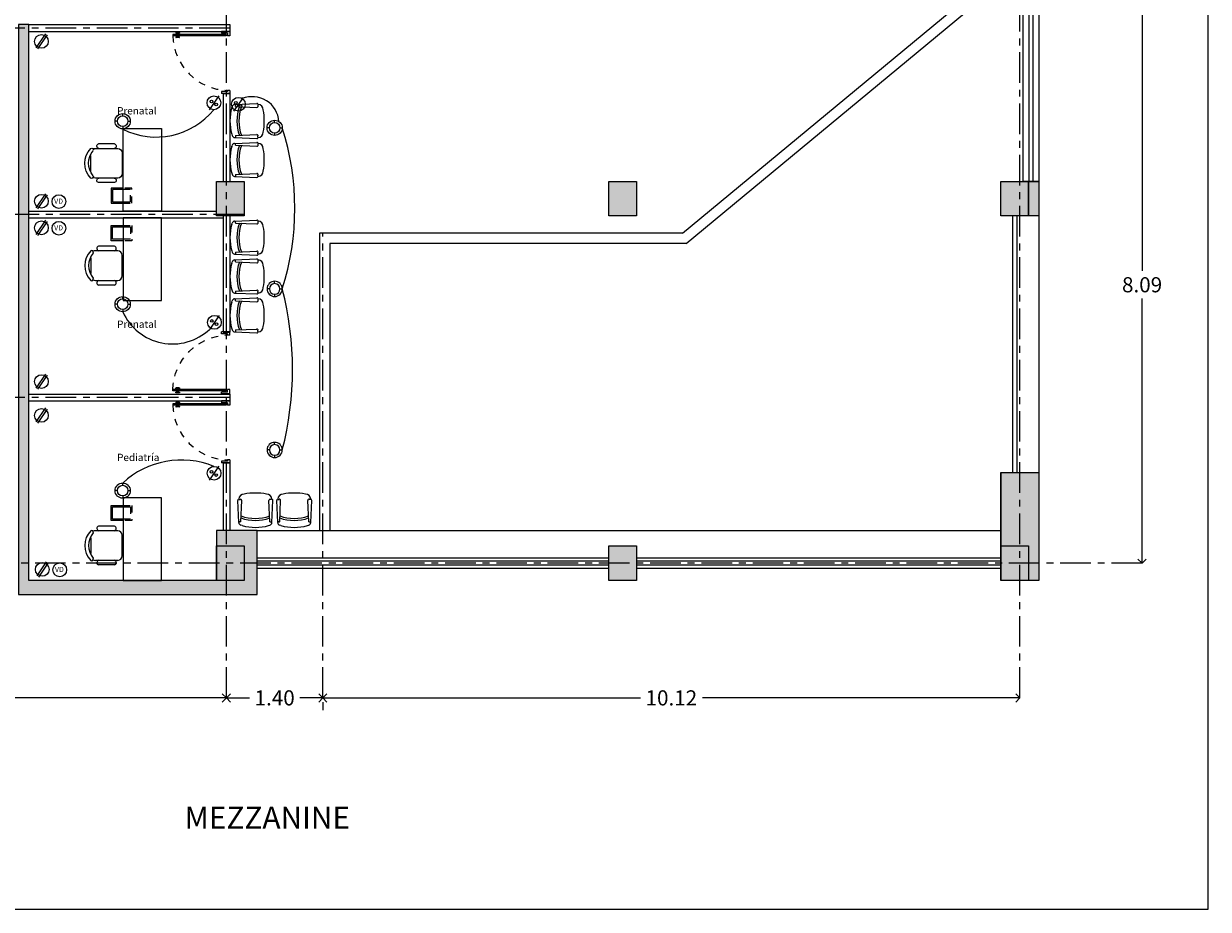
# Model space of a CAD drawing. Units: millimetres. Extents: x 1729 to 1881, y 1623 to 200534.
# Drawn here: x 1805 to 1822, y 1717 to 1730 of the extents above; entities that cross this region are included whole.
import ezdxf

# ---------------------------------------------------------------- set-up
doc = ezdxf.new("R2010")
doc.units = ezdxf.units.MM
for name, pattern in [('CENTERX2', [101.6, 63.5, -12.7, 12.7, -12.7]), ('DASHED2', [0.375, 0.25, -0.125]), ('HIDDEN2', [4.7625, 3.175, -1.5875])]:
    doc.linetypes.add(name, pattern=pattern)
for name, color, linetype, lineweight in [('Cancelerías', 132, 'Continuous', 18), ('Estructural', 7, 'Continuous', 25), ('Linea de trazo', 7, 'Continuous', 18), ('Muebles', 252, 'Continuous', 0), ('Muro bajo', 251, 'Continuous', 25), ('Muro de carga', 250, 'Continuous', 0), ('Muro tablaroca', 160, 'Continuous', 25)]:
    doc.layers.add(name, color=color, linetype=linetype, lineweight=lineweight)
doc.layers.add('Cotas', color=251, linetype='Continuous')
doc.layers.add('Nomenclatura', color=7, linetype='Continuous')
doc.layers.add('Instalación eléctrica', color=7, linetype='Continuous', true_color=0xed1a35)
doc.layers.add('INSTELECTRICA', color=7, linetype='Continuous', true_color=0xed1a35)
doc.styles.get("Standard").update_dxf_attribs({"font": 'arial.ttf'})
doc.dimstyles.get("Standard").update_dxf_attribs({"dimtxt": 0.18, "dimasz": 0.18, "dimexe": 0.18, "dimexo": 0.0625, "dimgap": 0.09, "dimtad": 0, "dimtih": 1, "dimtoh": 1, "dimdec": 4, "dimzin": 0, "dimdsep": 46, "dimtxsty": 'Standard', "dimcen": 0.09, "dimadec": 0, "dimazin": 0, "dimtfac": 1, "dimtdec": 4, "dimtofl": 0, "dimtmove": 0, "dimatfit": 3, "dimfxl": 1, "dimtolj": 1, "dimtzin": 0, "dimarcsym": 0})

# ---------------------------------------------------------------- blocks, each defined once
blk = doc.blocks.new('butaca')
for p, q in [((0.48, 0.215), (0.155, 0.215)), ((0.433, 0.282), (0.202, 0.282)), ((0.088, 0.114), (0.088, -0.114)), ((0.546, -0.149), (0.546, 0.149)), ((0.155, -0.215), (0.48, -0.215)), ((0.433, -0.282), (0.202, -0.282))]:
    blk.add_line(p, q)
for centre, radius, start, end in [((0.306, 0), 0.306, 135.3317, 224.6683), ((0.336, 0), 0.28, 139.3544, 220.6456), ((0.103, 0.196), 0.0242, 327.9726, 126.6901), ((0.155, 0.149), 0.0663, 90, 117.5844), ((0.211, 0.249), 0.0345, 106.2602, 260.7054), ((0.424, 0.249), 0.0345, 279.2946, 73.7398), ((0.48, 0.149), 0.0663, 0, 90), ((0.48, -0.149), 0.0663, 270, 0), ((0.103, -0.196), 0.0242, 233.3099, 32.0274), ((0.155, -0.149), 0.0663, 242.4156, 270), ((0.211, -0.249), 0.0345, 99.2946, 253.7398), ((0.424, -0.249), 0.0345, 286.2602, 80.7054)]:
    blk.add_arc(centre, radius, start, end)
blk = doc.blocks.new('A$C12CC7847')
at = {"layer": 'Muebles', "ltscale": 0.3}
for points in [[(1.21, -0.033), (1.034, -0.033), (1.034, 0.187), (1.21, 0.187)], [(1.21, -0.013), (1.054, -0.013), (1.054, 0.167), (1.21, 0.167)]]:
    blk.add_lwpolyline(points, dxfattribs=at)
blk.add_lwpolyline([(1.765, -0.901), (1.765, 0.299), (1.21, 0.299), (1.21, -0.901)], close=True, dxfattribs=at)
at = {"layer": 'Muebles', "linetype": 'HIDDEN2', "ltscale": 0.02}
for points in [[(1.21, 0.187), (1.334, 0.187), (1.334, -0.033), (1.21, -0.033)], [(1.21, 0.167), (1.314, 0.167), (1.314, -0.013), (1.21, -0.013)]]:
    blk.add_lwpolyline(points, dxfattribs=at)
at = {"layer": 'Muebles', "ltscale": 0.3}
blk.add_blockref('butaca', (0.649, -0.395), dxfattribs=at)
blk = doc.blocks.new('A$C2417177E')
at = {"layer": 'Muebles'}
for p, q in [((0.271, -0.35), (0.271, 0.34)), ((0.287, 0.34), (0.271, 0.34)), ((0.287, -0.35), (0.287, 0.34)), ((0.248, 0.257), (0.248, 0.297)), ((0.253, 0.301), (0.251, 0.301)), ((0.253, 0.254), (0.251, 0.254)), ((0.256, 0.257), (0.256, 0.297)), ((0.264, 0.281), (0.256, 0.281)), ((0.264, 0.273), (0.256, 0.273)), ((0.264, 0.281), (0.264, 0.293)), ((0.271, 0.293), (0.264, 0.293)), ((0.264, 0.261), (0.264, 0.273)), ((0.271, 0.261), (0.264, 0.261)), ((0.295, 0.293), (0.287, 0.293)), ((0.295, 0.261), (0.287, 0.261)), ((0.295, 0.281), (0.295, 0.293)), ((0.303, 0.281), (0.295, 0.281)), ((0.303, 0.273), (0.295, 0.273)), ((0.295, 0.261), (0.295, 0.273)), ((0.303, 0.257), (0.303, 0.297)), ((0.308, 0.301), (0.306, 0.301)), ((0.308, 0.254), (0.306, 0.254)), ((0.311, 0.257), (0.311, 0.297)), ((-0.45, -0.288), (-0.474, -0.288)), ((-0.474, -0.397), (-0.474, -0.288)), ((-0.45, -0.366), (-0.45, -0.288)), ((0.326, -0.288), (0.303, -0.288)), ((0.303, -0.366), (0.303, -0.288)), ((0.326, -0.397), (0.326, -0.288)), ((-0.434, -0.397), (-0.474, -0.397)), ((-0.434, -0.366), (-0.45, -0.366)), ((-0.434, -0.397), (-0.434, -0.366)), ((0.287, -0.35), (0.271, -0.35)), ((0.271, -0.397), (0.271, -0.366)), ((0.303, -0.366), (0.271, -0.366)), ((0.326, -0.397), (0.271, -0.397))]:
    blk.add_line(p, q, dxfattribs=at)
at = {"layer": 'Muebles', "linetype": 'DASHED2', "ltscale": 0.25}
blk.add_arc((0.291, -0.386), 0.726, 91.544, 178.456, dxfattribs=at)
at = {"layer": 'Muebles'}
for centre, start, end in [((0.251, 0.297), 90, 180), ((0.251, 0.257), 180, 270), ((0.253, 0.297), 360, 90), ((0.253, 0.257), 270, 360), ((0.306, 0.297), 90, 180), ((0.306, 0.257), 180, 270), ((0.308, 0.297), 0, 90), ((0.308, 0.257), 270, 0)]:
    blk.add_arc(centre, 0.00314, start, end, dxfattribs=at)
blk = doc.blocks.new('_Open90')
at = {"color": 0, "linetype": 'ByBlock', "lineweight": -2}
for p, q in [((0, 0), (-1, 0)), ((-0.5, 0.5), (0, 0)), ((0, 0), (-0.5, -0.5))]:
    blk.add_line(p, q, dxfattribs=at)
blk = doc.blocks.new('*D47')
at = {"layer": 'Cotas', "color": 0, "lineweight": -2, "transparency": 16777216}
for p, q in [((1820.856, 1729.826), (1820.739, 1729.826)), ((1820.919, 1729.706), (1820.919, 1725.983)), ((1820.919, 1721.857), (1820.919, 1725.579)), ((1820.856, 1721.737), (1820.739, 1721.737))]:
    blk.add_line(p, q, dxfattribs=at)
at = {"layer": 'Defpoints', "color": 0, "transparency": 16777216}
for p in [(1820.919, 1729.826), (1820.919, 1721.737), (1820.919, 1721.737)]:
    blk.add_point(p, dxfattribs=at)
at = {"layer": 'Cotas', "color": 0, "lineweight": -2, "transparency": 16777216, "xscale": 0.12, "yscale": 0.12, "zscale": 0.12}
for p, rotation in [((1820.919, 1729.826), 90), ((1820.919, 1721.737), 270)]:
    blk.add_blockref('_Open90', p, dxfattribs=dict(at, rotation=rotation))
at = {"layer": 'Cotas', "color": 0, "transparency": 16777216, "insert": (1820.919, 1725.781), "char_height": 0.22, "attachment_point": 5}
blk.add_mtext('\\A1;8.09', dxfattribs=at)
blk = doc.blocks.new('_None')
blk = doc.blocks.new('*D52')
at = {"layer": 'Cotas', "color": 0, "lineweight": -2, "transparency": 16777216}
for p, q in [((1797.576, 1719.843), (1797.576, 1719.96)), ((1807.62, 1719.843), (1807.62, 1719.96)), ((1797.696, 1719.78), (1802.148, 1719.78)), ((1807.5, 1719.78), (1803.048, 1719.78))]:
    blk.add_line(p, q, dxfattribs=at)
at = {"layer": 'Defpoints', "color": 0, "transparency": 16777216}
for p in [(1797.576, 1719.78), (1797.576, 1719.78), (1807.62, 1719.78)]:
    blk.add_point(p, dxfattribs=at)
at = {"layer": 'Cotas', "color": 0, "lineweight": -2, "transparency": 16777216, "xscale": 0.12, "yscale": 0.12, "zscale": 0.12, "rotation": 180}
blk.add_blockref('_Open90', (1797.576, 1719.78), dxfattribs=at)
at = {"layer": 'Cotas', "color": 0, "lineweight": -2, "transparency": 16777216, "xscale": 0.12, "yscale": 0.12, "zscale": 0.12}
blk.add_blockref('_Open90', (1807.62, 1719.78), dxfattribs=at)
at = {"layer": 'Cotas', "color": 0, "transparency": 16777216, "insert": (1802.598, 1719.78), "char_height": 0.22, "attachment_point": 5}
blk.add_mtext('\\A1;10.04', dxfattribs=at)
blk = doc.blocks.new('*D53')
at = {"layer": 'Cotas', "color": 0, "lineweight": -2, "transparency": 16777216}
for p, q in [((1807.62, 1719.843), (1807.62, 1719.96)), ((1807.74, 1719.78), (1807.955, 1719.78)), ((1808.9, 1719.78), (1808.685, 1719.78)), ((1809.02, 1719.717), (1809.02, 1719.6))]:
    blk.add_line(p, q, dxfattribs=at)
at = {"layer": 'Defpoints', "color": 0, "transparency": 16777216}
for p in [(1807.62, 1719.78), (1809.02, 1719.78), (1809.02, 1719.78)]:
    blk.add_point(p, dxfattribs=at)
at = {"layer": 'Cotas', "color": 0, "lineweight": -2, "transparency": 16777216, "xscale": 0.12, "yscale": 0.12, "zscale": 0.12, "rotation": 180}
blk.add_blockref('_Open90', (1807.62, 1719.78), dxfattribs=at)
at = {"layer": 'Cotas', "color": 0, "lineweight": -2, "transparency": 16777216, "xscale": 0.12, "yscale": 0.12, "zscale": 0.12}
blk.add_blockref('_Open90', (1809.02, 1719.78), dxfattribs=at)
at = {"layer": 'Cotas', "color": 0, "transparency": 16777216, "insert": (1808.32, 1719.78), "char_height": 0.22, "attachment_point": 5}
blk.add_mtext('\\A1;1.40', dxfattribs=at)
blk = doc.blocks.new('*D54')
at = {"layer": 'Cotas', "color": 0, "lineweight": -2, "transparency": 16777216}
for p, q in [((1809.02, 1719.843), (1809.02, 1719.96)), ((1819.144, 1719.843), (1819.144, 1719.96)), ((1809.14, 1719.78), (1813.633, 1719.78)), ((1819.024, 1719.78), (1814.532, 1719.78))]:
    blk.add_line(p, q, dxfattribs=at)
at = {"layer": 'Defpoints', "color": 0, "transparency": 16777216}
for p in [(1809.02, 1719.78), (1819.144, 1719.78), (1819.144, 1719.78)]:
    blk.add_point(p, dxfattribs=at)
at = {"layer": 'Cotas', "color": 0, "lineweight": -2, "transparency": 16777216, "xscale": 0.12, "yscale": 0.12, "zscale": 0.12, "rotation": 180}
blk.add_blockref('_Open90', (1809.02, 1719.78), dxfattribs=at)
at = {"layer": 'Cotas', "color": 0, "lineweight": -2, "transparency": 16777216, "xscale": 0.12, "yscale": 0.12, "zscale": 0.12}
blk.add_blockref('_Open90', (1819.144, 1719.78), dxfattribs=at)
at = {"layer": 'Cotas', "color": 0, "transparency": 16777216, "insert": (1814.082, 1719.78), "char_height": 0.22, "attachment_point": 5}
blk.add_mtext('\\A1;10.12', dxfattribs=at)
blk = doc.blocks.new('A$C3417553D')
at = {"layer": 'Muebles', "color": 251, "lineweight": 9, "true_color": 0x636466}
for p, q in [((-0.887, -0.256), (-0.901, 0.067)), ((-0.881, 0.083), (-0.865, 0.083)), ((-0.858, -0.242), (-0.845, 0.067)), ((-0.435, -0.242), (-0.449, 0.067)), ((-0.412, 0.083), (-0.429, 0.083)), ((-0.407, -0.256), (-0.392, 0.067)), ((-0.322, -0.256), (-0.336, 0.067)), ((-0.316, 0.083), (-0.3, 0.083)), ((-0.294, -0.242), (-0.28, 0.067)), ((0.13, -0.242), (0.116, 0.067)), ((0.152, 0.083), (0.136, 0.083)), ((0.158, -0.256), (0.172, 0.067)), ((0.243, -0.256), (0.228, 0.067)), ((0.248, 0.083), (0.265, 0.083)), ((0.271, -0.242), (0.285, 0.067)), ((0.694, -0.242), (0.681, 0.067)), ((0.717, 0.083), (0.7, 0.083)), ((0.723, -0.256), (0.737, 0.067)), ((-0.859, -0.243), (-0.888, -0.243)), ((-0.84, -0.299), (-0.857, -0.294)), ((-0.454, -0.299), (-0.437, -0.294)), ((-0.434, -0.243), (-0.409, -0.243)), ((-0.295, -0.243), (-0.324, -0.243)), ((-0.275, -0.299), (-0.292, -0.294)), ((0.111, -0.299), (0.128, -0.294)), ((0.131, -0.243), (0.156, -0.243)), ((0.27, -0.243), (0.241, -0.243)), ((0.29, -0.299), (0.273, -0.294)), ((0.676, -0.299), (0.693, -0.294)), ((0.695, -0.243), (0.72, -0.243))]:
    blk.add_line(p, q, dxfattribs=at)
for centre, radius, start, end in [((-0.647, -0.698), 0.873, 79.2995, 100.7005), ((-0.082, -0.698), 0.873, 79.2995, 100.7005), ((0.483, -0.698), 0.873, 79.2995, 100.7005), ((-0.885, 0.068), 0.016, 75.4846, 181.8292), ((-0.809, 0.083), 0.0769, 89.6456, 179.2842), ((-0.861, 0.068), 0.016, 358.1708, 104.5154), ((-0.484, 0.083), 0.0769, 0.7158, 90.3544), ((-0.433, 0.068), 0.016, 75.4846, 181.8292), ((-0.408, 0.068), 0.016, 358.1708, 104.5154), ((-0.32, 0.068), 0.016, 75.4846, 181.8292), ((-0.245, 0.083), 0.0769, 89.6456, 179.2842), ((-0.296, 0.068), 0.016, 358.1708, 104.5154), ((0.081, 0.083), 0.0769, 0.7158, 90.3544), ((0.132, 0.068), 0.016, 75.4846, 181.8292), ((0.156, 0.068), 0.016, 358.1708, 104.5154), ((0.244, 0.068), 0.016, 75.4846, 181.8292), ((0.32, 0.083), 0.0769, 89.6456, 179.2842), ((0.269, 0.068), 0.016, 358.1708, 104.5154), ((0.645, 0.083), 0.0769, 0.7158, 90.3544), ((0.696, 0.068), 0.016, 75.4846, 181.8292), ((0.721, 0.068), 0.016, 358.1708, 104.5154), ((-0.647, 0.433), 0.627, 250.6354, 289.3861), ((-0.082, 0.433), 0.627, 250.6354, 289.3861), ((0.483, 0.433), 0.627, 250.6354, 289.3861), ((-0.845, -0.254), 0.0417, 182.5404, 253.5801), ((-0.859, -0.242), 0.00104, 270, 357.4596), ((-0.647, 0.404), 0.627, 250.5141, 289.5074), ((-0.647, 0.396), 0.721, 254.4748, 285.5252), ((-0.448, -0.254), 0.0417, 286.4199, 357.4596), ((-0.434, -0.242), 0.00104, 182.5404, 270), ((-0.28, -0.254), 0.0417, 182.5404, 253.5801), ((-0.295, -0.242), 0.00104, 270, 357.4596), ((-0.082, 0.404), 0.627, 250.5141, 289.5074), ((-0.082, 0.396), 0.721, 254.4748, 285.5252), ((0.116, -0.254), 0.0417, 286.4199, 357.4596), ((0.131, -0.242), 0.00104, 182.5404, 270), ((0.284, -0.254), 0.0417, 182.5404, 253.5801), ((0.27, -0.242), 0.00104, 270, 357.4596), ((0.483, 0.404), 0.627, 250.5141, 289.5074), ((0.483, 0.396), 0.721, 254.4748, 285.5252), ((0.681, -0.254), 0.0417, 286.4199, 357.4596), ((0.695, -0.242), 0.00104, 182.5404, 270)]:
    blk.add_arc(centre, radius, start, end, dxfattribs=at)
blk = doc.blocks.new('A$C19F87EEB')
at = {"layer": 'Muebles', "color": 251, "lineweight": 9, "true_color": 0x636466}
for p, q in [((-0.345, 0.748), (-0.34, 0.765)), ((-0.301, 0.795), (0.022, 0.81)), ((-0.289, 0.768), (-0.289, 0.793)), ((-0.288, 0.767), (0.022, 0.753)), ((0.037, 0.79), (0.037, 0.773)), ((-0.345, 0.362), (-0.34, 0.345)), ((-0.288, 0.344), (0.022, 0.357)), ((-0.345, 0.184), (-0.34, 0.201)), ((-0.301, 0.315), (0.022, 0.301)), ((-0.301, 0.231), (0.022, 0.245)), ((-0.289, 0.343), (-0.289, 0.314)), ((-0.289, 0.203), (-0.289, 0.228)), ((-0.288, 0.202), (0.022, 0.189)), ((0.037, 0.321), (0.037, 0.338)), ((0.037, 0.225), (0.037, 0.209)), ((-0.345, -0.202), (-0.34, -0.219)), ((-0.301, -0.249), (0.022, -0.264)), ((-0.289, -0.222), (-0.289, -0.251)), ((-0.288, -0.221), (0.022, -0.207)), ((0.037, -0.244), (0.037, -0.227))]:
    blk.add_line(p, q, dxfattribs=at)
for centre, radius, start, end in [((0.35, 0.555), 0.721, 164.4748, 195.5252), ((-0.3, 0.754), 0.0417, 92.5404, 163.5801), ((-0.288, 0.768), 0.00104, 180, 267.4596), ((0.358, 0.555), 0.627, 160.4926, 199.4859), ((0.387, 0.555), 0.627, 160.6139, 199.3646), ((0.022, 0.794), 0.016, 345.4846, 91.8292), ((0.022, 0.769), 0.016, 268.1708, 14.5154), ((0.037, 0.718), 0.0769, 359.6456, 89.2842), ((-0.744, 0.555), 0.873, 349.2995, 10.7005), ((-0.3, 0.357), 0.0417, 196.4199, 267.4596), ((0.022, 0.342), 0.016, 345.4846, 91.8292), ((0.037, 0.393), 0.0769, 270.7158, 0.3544), ((0.35, -0.009), 0.721, 164.4748, 195.5252), ((-0.3, 0.189), 0.0417, 92.5404, 163.5801), ((-0.288, 0.343), 0.00104, 92.5404, 180), ((-0.288, 0.203), 0.00104, 180, 267.4596), ((0.358, -0.009), 0.627, 160.4926, 199.4859), ((0.387, -0.009), 0.627, 160.6139, 199.3646), ((0.022, 0.317), 0.016, 268.1708, 14.5154), ((0.022, 0.229), 0.016, 345.4846, 91.8292), ((0.022, 0.205), 0.016, 268.1708, 14.5154), ((0.037, 0.153), 0.0769, 359.6456, 89.2842), ((-0.744, -0.009), 0.873, 349.2995, 10.7005), ((0.037, -0.172), 0.0769, 270.7158, 0.3544), ((-0.3, -0.208), 0.0417, 196.4199, 267.4596), ((-0.288, -0.222), 0.00104, 92.5404, 180), ((0.022, -0.223), 0.016, 345.4846, 91.8292), ((0.022, -0.248), 0.016, 268.1708, 14.5154)]:
    blk.add_arc(centre, radius, start, end, dxfattribs=at)
blk = doc.blocks.new('12')
at = {"layer": 'Instalación eléctrica'}
for p, q in [((1791.189, 1364.269), (1791.189, 1364.294)), ((1791.129, 1364.209), (1791.104, 1364.209)), ((1791.248, 1364.209), (1791.274, 1364.209)), ((1791.189, 1364.15), (1791.189, 1364.124))]:
    blk.add_line(p, q, dxfattribs=at)
for radius in [0.085, 0.0595]:
    blk.add_circle((1791.189, 1364.209), radius, dxfattribs=at)
blk = doc.blocks.new('JDJDJD')
at = {"layer": 'INSTELECTRICA'}
for p, q in [((2717.642, 1636.803), (2718.16, 1636.45)), ((2717.685, 1636.865), (2718.202, 1636.513))]:
    blk.add_line(p, q, dxfattribs=at)
blk.add_circle((2717.921, 1636.656), 0.255, dxfattribs=at)
blk = doc.blocks.new('A$C22C02A59')
at = {"layer": 'Instalación eléctrica', "xscale": 0.333333333332828, "yscale": 0.333333333332828, "zscale": 0.333333333332828}
blk.add_blockref('JDJDJD', (-906.017, -545.559), dxfattribs=at)
blk = doc.blocks.new('A$C33EC4790')
at = {"layer": 'Instalación eléctrica', "color": 1}
blk.add_circle((-0.052, 0.023), 0.1, dxfattribs=at)
at = {"layer": 'Instalación eléctrica', "color": 1, "insert": (-0.122, 0.066), "char_height": 0.07497, "attachment_point": 1}
blk.add_mtext_dynamic_manual_height_columns('{\\fUnivers 45 Light|b0|i0|c0|p2;VD}', width=0.5054, gutter_width=12.5, heights=[0], dxfattribs=at)
blk = doc.blocks.new('A$C39095053')
at = {"layer": 'Instalación eléctrica'}
blk.add_line((-0.006, 0.08), (-0.144, -0.123), dxfattribs=at)
for centre, radius in [((-0.075, -0.021), 0.1), ((-0.111, -0.001), 0.0194), ((-0.043, -0.047), 0.0194)]:
    blk.add_circle(centre, radius, dxfattribs=at)

msp = doc.modelspace()

# ---------------------------------------------------------------- hatches: boundary and pattern name
h = msp.add_hatch(color=5)
h.dxf.hatch_style = 1
h.paths.add_polyline_path([(1807.876, 1721.987), (1807.876, 1721.487), (1807.476, 1721.487), (1807.476, 1721.987)])
h = msp.add_hatch(color=5)
h.dxf.hatch_style = 1
h.paths.add_polyline_path([(1819.269, 1721.987), (1819.269, 1721.487), (1818.869, 1721.487), (1818.869, 1721.987)])
at = {"layer": 'Muro de carga'}
h = msp.add_hatch(color=256, dxfattribs=at)
h.dxf.hatch_style = 1
h.paths.add_polyline_path([(1807.476, 1721.487), (1804.75, 1721.487), (1804.75, 1729.56), (1804.6, 1729.56), (1804.6, 1721.28), (1807.476, 1721.28), (1808.065, 1721.28), (1808.065, 1722.211), (1807.476, 1722.211)])
h = msp.add_hatch(color=256, dxfattribs=at)
h.dxf.hatch_style = 1
h.paths.add_polyline_path([(1807.876, 1727.28), (1807.876, 1726.78), (1807.476, 1726.78), (1807.476, 1727.28)])
h = msp.add_hatch(color=256, dxfattribs=at)
h.dxf.hatch_style = 1
h.paths.add_polyline_path([(1813.576, 1727.28), (1813.576, 1726.78), (1813.176, 1726.78), (1813.176, 1727.28)])
h = msp.add_hatch(color=256, dxfattribs=at)
h.dxf.hatch_style = 1
h.paths.add_polyline_path([(1819.269, 1727.28), (1819.269, 1726.78), (1818.869, 1726.78), (1818.869, 1727.28)])
h = msp.add_hatch(color=256, dxfattribs=at)
h.dxf.hatch_style = 1
h.paths.add_polyline_path([(1819.269, 1727.28), (1819.419, 1727.28), (1819.419, 1726.78), (1819.269, 1726.78)])
h = msp.add_hatch(color=256, dxfattribs=at)
h.dxf.hatch_style = 1
h.paths.add_polyline_path([(1818.869, 1721.487), (1818.869, 1723.053), (1819.419, 1723.053), (1819.419, 1721.487)])
h = msp.add_hatch(color=256, dxfattribs=at)
h.dxf.hatch_style = 1
h.paths.add_polyline_path([(1813.576, 1721.987), (1813.576, 1721.487), (1813.176, 1721.487), (1813.176, 1721.987)])

# ---------------------------------------------------------------- linework, layer by layer
at = {"color": 251, "linetype": 'CENTERX2', "ltscale": 0.007, "true_color": 0x636466}
for p, q in [((1819.144, 1719.78), (1819.144, 1735.896)), ((1807.62, 1719.78), (1807.62, 1735.716)), ((1807.67, 1729.51), (1796.076, 1729.51)), ((1807.876, 1726.802), (1796.076, 1726.802)), ((1809.02, 1719.78), (1809.02, 1726.53)), ((1807.67, 1724.144), (1796.076, 1724.144)), ((1820.919, 1721.737), (1796.076, 1721.737))]:
    msp.add_line(p, q, dxfattribs=at)
at = {"color": 5}
msp.add_line((1818.869, 1723.053), (1818.869, 1721.487), dxfattribs=at)
msp.add_lwpolyline([(1821.881, 1738.609), (1794.781, 1738.609), (1794.781, 1716.709), (1821.881, 1716.709)], close=True)
for points in [[(1807.876, 1721.987), (1807.876, 1721.487), (1807.476, 1721.487), (1807.476, 1721.987)], [(1819.269, 1721.987), (1819.269, 1721.487), (1818.869, 1721.487), (1818.869, 1721.987)]]:
    msp.add_lwpolyline(points, close=True, dxfattribs=at)
at = {"layer": 'Cancelerías'}
for p, q in [((1819.274, 1729.726), (1819.274, 1727.28)), ((1819.334, 1729.726), (1819.334, 1727.28)), ((1819.039, 1726.78), (1819.039, 1723.053)), ((1819.099, 1726.78), (1819.099, 1723.053)), ((1813.176, 1721.767), (1808.065, 1721.767)), ((1813.176, 1721.707), (1808.065, 1721.707)), ((1818.869, 1721.767), (1813.576, 1721.767)), ((1818.869, 1721.707), (1813.576, 1721.707))]:
    msp.add_line(p, q, dxfattribs=at)
at = {"layer": 'Instalación eléctrica'}
for centre, radius, start, end in [((1807.996, 1728.127), 0.386, 3.7541, 112.2992), ((1806.597, 1729.014), 1.088, 243.5978, 320.6344), ((1804.755, 1726.891), 3.858, 342.3481, 17.6519), ((1803.927, 1724.551), 4.653, 345.4389, 14.5611), ((1806.836, 1725.714), 0.793, 204.2952, 312.9216), ((1806.967, 1721.976), 1.259, 67.9828, 132.7136)]:
    msp.add_arc(centre, radius, start, end, dxfattribs=at)
at = {"layer": 'Linea de trazo'}
for p, q in [((1819.419, 1726.78), (1819.419, 1723.053)), ((1808.065, 1722.211), (1818.869, 1722.211))]:
    msp.add_line(p, q, dxfattribs=at)
at = {"layer": 'Muebles', "color": 251, "lineweight": 9, "true_color": 0x636466}
for p, q in [((1807.696, 1728.353), (1807.701, 1728.37)), ((1807.74, 1728.399), (1808.062, 1728.414)), ((1807.752, 1728.372), (1807.752, 1728.397)), ((1807.753, 1728.371), (1808.062, 1728.357)), ((1808.078, 1728.394), (1808.078, 1728.377)), ((1807.696, 1727.967), (1807.701, 1727.95)), ((1807.696, 1727.788), (1807.701, 1727.805)), ((1807.74, 1727.92), (1808.062, 1727.905)), ((1807.74, 1727.835), (1808.062, 1727.849)), ((1807.752, 1727.947), (1807.752, 1727.918)), ((1807.752, 1727.808), (1807.752, 1727.833)), ((1807.753, 1727.948), (1808.062, 1727.962)), ((1807.753, 1727.807), (1808.062, 1727.793)), ((1808.078, 1727.925), (1808.078, 1727.942)), ((1808.078, 1727.829), (1808.078, 1727.813)), ((1807.696, 1727.402), (1807.701, 1727.385)), ((1807.74, 1727.355), (1808.062, 1727.341)), ((1807.752, 1727.382), (1807.752, 1727.353)), ((1807.753, 1727.383), (1808.062, 1727.397)), ((1808.078, 1727.361), (1808.078, 1727.377))]:
    msp.add_line(p, q, dxfattribs=at)
for centre, radius, start, end in [((1808.391, 1728.16), 0.721, 164.4748, 195.5252), ((1807.741, 1728.358), 0.0417, 92.5404, 163.5801), ((1807.753, 1728.372), 0.00104, 180, 267.4596), ((1808.399, 1728.159), 0.627, 160.4926, 199.4859), ((1808.428, 1728.159), 0.627, 160.6139, 199.3646), ((1808.063, 1728.398), 0.016, 345.4846, 91.8292), ((1808.063, 1728.373), 0.016, 268.1708, 14.5154), ((1808.078, 1728.322), 0.0769, 359.6456, 89.2842), ((1807.297, 1728.16), 0.873, 349.2995, 10.7005), ((1808.078, 1727.997), 0.0769, 270.7158, 0.3544), ((1807.741, 1727.961), 0.0417, 196.4199, 267.4596), ((1807.741, 1727.793), 0.0417, 92.5404, 163.5801), ((1807.753, 1727.947), 0.00104, 92.5404, 180), ((1807.753, 1727.808), 0.00104, 180, 267.4596), ((1808.399, 1727.595), 0.627, 160.4926, 199.4859), ((1808.428, 1727.595), 0.627, 160.6139, 199.3646), ((1808.063, 1727.946), 0.016, 345.4846, 91.8292), ((1808.063, 1727.921), 0.016, 268.1708, 14.5154), ((1808.063, 1727.833), 0.016, 345.4846, 91.8292), ((1808.063, 1727.809), 0.016, 268.1708, 14.5154), ((1808.078, 1727.758), 0.0769, 359.6456, 89.2842), ((1808.391, 1727.595), 0.721, 164.4748, 195.5252), ((1807.297, 1727.595), 0.873, 349.2995, 10.7005), ((1807.741, 1727.397), 0.0417, 196.4199, 267.4596), ((1807.753, 1727.382), 0.00104, 92.5404, 180), ((1808.063, 1727.381), 0.016, 345.4846, 91.8292), ((1808.063, 1727.357), 0.016, 268.1708, 14.5154), ((1808.078, 1727.432), 0.0769, 270.7158, 0.3544)]:
    msp.add_arc(centre, radius, start, end, dxfattribs=at)
at = {"layer": 'Muro bajo'}
for p, q in [((1814.242, 1726.53), (1818.288, 1729.876)), ((1814.296, 1726.38), (1818.342, 1729.726)), ((1808.97, 1726.53), (1808.97, 1722.211)), ((1814.242, 1726.53), (1808.97, 1726.53)), ((1814.296, 1726.38), (1809.12, 1726.38)), ((1809.12, 1726.38), (1809.12, 1722.211)), ((1813.176, 1721.811), (1808.065, 1721.811)), ((1818.869, 1721.811), (1813.576, 1721.811)), ((1813.176, 1721.661), (1808.065, 1721.661)), ((1818.869, 1721.661), (1813.576, 1721.661))]:
    msp.add_line(p, q, dxfattribs=at)
msp.add_lwpolyline([(1819.192, 1729.726), (1819.269, 1729.726), (1819.269, 1729.726), (1819.419, 1729.726), (1819.419, 1727.28), (1819.269, 1727.28), (1819.269, 1727.28), (1819.192, 1727.28), (1819.192, 1729.726)], dxfattribs=at)
at = {"layer": 'Muro de carga'}
for points in [[(1807.476, 1721.487), (1804.75, 1721.487), (1804.75, 1729.56), (1804.6, 1729.56), (1804.6, 1721.28), (1807.476, 1721.28), (1808.065, 1721.28), (1808.065, 1722.211), (1807.476, 1722.211)], [(1807.876, 1727.28), (1807.876, 1726.78), (1807.476, 1726.78), (1807.476, 1727.28)], [(1813.576, 1727.28), (1813.576, 1726.78), (1813.176, 1726.78), (1813.176, 1727.28)], [(1819.269, 1727.28), (1819.269, 1726.78), (1818.869, 1726.78), (1818.869, 1727.28)], [(1819.269, 1727.28), (1819.419, 1727.28), (1819.419, 1726.78), (1819.269, 1726.78)], [(1818.869, 1721.487), (1818.869, 1723.053), (1819.419, 1723.053), (1819.419, 1721.487)], [(1813.576, 1721.987), (1813.576, 1721.487), (1813.176, 1721.487), (1813.176, 1721.987)]]:
    msp.add_lwpolyline(points, close=True, dxfattribs=at)
at = {"layer": 'Muro tablaroca'}
for p, q in [((1804.75, 1729.56), (1807.67, 1729.56)), ((1807.67, 1729.56), (1807.67, 1729.46)), ((1804.75, 1729.46), (1807.67, 1729.46)), ((1807.57, 1728.56), (1807.57, 1727.28)), ((1807.57, 1728.56), (1807.67, 1728.56)), ((1807.67, 1728.56), (1807.67, 1727.28)), ((1804.75, 1726.852), (1807.476, 1726.852)), ((1807.57, 1726.78), (1807.57, 1725.094)), ((1807.67, 1726.78), (1807.67, 1725.094)), ((1804.75, 1726.752), (1807.57, 1726.752)), ((1807.57, 1725.094), (1807.67, 1725.094)), ((1804.75, 1724.194), (1807.67, 1724.194)), ((1807.67, 1724.194), (1807.67, 1724.094)), ((1804.75, 1724.094), (1807.67, 1724.094)), ((1807.57, 1723.194), (1807.67, 1723.194)), ((1807.57, 1723.194), (1807.57, 1722.211)), ((1807.67, 1723.194), (1807.67, 1722.211))]:
    msp.add_line(p, q, dxfattribs=at)

# ---------------------------------------------------------------- block references
at = {"xscale": 1.178653639988468, "yscale": 1.178653639988468, "zscale": 1.178653639988468, "rotation": 270}
for p in [(1804.941, 1729.265), (1804.941, 1726.943), (1804.941, 1726.556), (1804.941, 1724.323), (1804.941, 1723.832), (1804.953, 1721.595)]:
    msp.add_blockref('A$C22C02A59', p, dxfattribs=at)
at = {"color": 18, "true_color": 0x000000, "yscale": 1.125000225531919, "zscale": 1.125000225531919}
for p, xscale, rotation in [((1807.223, 1729.093), 1.125000225531919, 89.9999163148007), ((1807.223, 1724.562), -1.125000225531919, 90.00008368519933), ((1807.223, 1723.727), 1.125000225531919, 89.9999163148007)]:
    msp.add_blockref('A$C2417177E', p, dxfattribs=dict(at, xscale=xscale, rotation=rotation))
for p in [(1805.239, 1726.966), (1805.239, 1726.579), (1805.251, 1721.617)]:
    msp.add_blockref('A$C33EC4790', p)
at = {"color": 5}
for p in [(1804.912, 1726.454), (1804.912, 1722.388)]:
    msp.add_blockref('A$C12CC7847', p, dxfattribs=at)
at = {"layer": 'Estructural', "yscale": 1.3, "zscale": 1.3}
for p, xscale, rotation in [((32.641, 4056.702), 1.3, 270), ((3581.792, -600.485), 1.3, 90), ((3581.792, 4054.266), -1.3, 90), ((32.641, 4054.044), 1.3, 270), ((3581.792, 4051.927), -1.3, 90), ((32.641, 4051.336), 1.3, 270)]:
    msp.add_blockref('12', p, dxfattribs=dict(at, xscale=xscale, rotation=rotation))
at = {"layer": 'Instalación eléctrica'}
for p in [(1807.513, 1728.445), (1807.868, 1728.423), (1807.52, 1725.256), (1807.515, 1723.064)]:
    msp.add_blockref('A$C39095053', p, dxfattribs=at)
at = {"layer": 'Muebles'}
for name, p, rotation in [('A$C3417553D', (1807.995, 1725.819), 270), ('A$C19F87EEB', (1808.595, 1722.627), 90)]:
    msp.add_blockref(name, p, dxfattribs=dict(at, rotation=rotation))
at = {"layer": 'Muro tablaroca', "xscale": -1, "rotation": 180}
msp.add_blockref('A$C12CC7847', (1804.912, 1727.151), dxfattribs=at)

# ---------------------------------------------------------------- texts
at = {"layer": 'Nomenclatura', "attachment_point": 1}
for s, width, insert, char_height in [('Prenatal', 0.73623, (1806.032, 1728.361), 0.1059), ('Prenatal', 0.73623, (1806.032, 1725.261), 0.1059), ('Pediatría', 0.73623, (1806.032, 1723.326), 0.1059), ('MEZZANINE', 3.2684, (1807.012, 1718.2), 0.3178)]:
    msp.add_mtext_dynamic_manual_height_columns(s, width=width, gutter_width=12.5, heights=[0], dxfattribs=dict(at, insert=insert, char_height=char_height))

# ---------------------------------------------------------------- dimensions: what is measured, and where the dimension line sits
at = {"layer": 'Cotas'}
dim = msp.add_linear_dim(base=(1820.919, 1721.737), p1=(1820.919, 1729.826), p2=(1820.919, 1721.737), angle=90, dimstyle='Standard', override={"dimtxt": 0.22, "dimasz": 0.12, "dimexo": 0.063, "dimdec": 2, "dimblk1": 'Open90', "dimblk2": 'Open90', "dimsah": 1, "dimtdec": 2, "dimtix": 1, "dimtmove": 1, "dimldrblk": 'None'}, dxfattribs=at)
dim.commit()
dim.dimension.update_dxf_attribs({"geometry": '*D47', "text_midpoint": (1820.919, 1725.781)})
for base, p1, p2, picture, middle in [((1797.576, 1719.78), (1807.62, 1719.78), (1797.576, 1719.78), '*D52', (1802.598, 1719.78)), ((1809.02, 1719.78), (1807.62, 1719.78), (1809.02, 1719.78), '*D53', (1808.32, 1719.78)), ((1819.144, 1719.78), (1809.02, 1719.78), (1819.144, 1719.78), '*D54', (1814.082, 1719.78))]:
    dim = msp.add_linear_dim(base=base, p1=p1, p2=p2, dimstyle='Standard', override={"dimtxt": 0.22, "dimasz": 0.12, "dimexo": 0.063, "dimdec": 2, "dimblk1": 'Open90', "dimblk2": 'Open90', "dimsah": 1, "dimtdec": 2, "dimtix": 1, "dimtmove": 1, "dimldrblk": 'None'}, dxfattribs=at)
    dim.commit()
    dim.dimension.update_dxf_attribs({"geometry": picture, "text_midpoint": middle})

doc.saveas('drawing.dxf')
